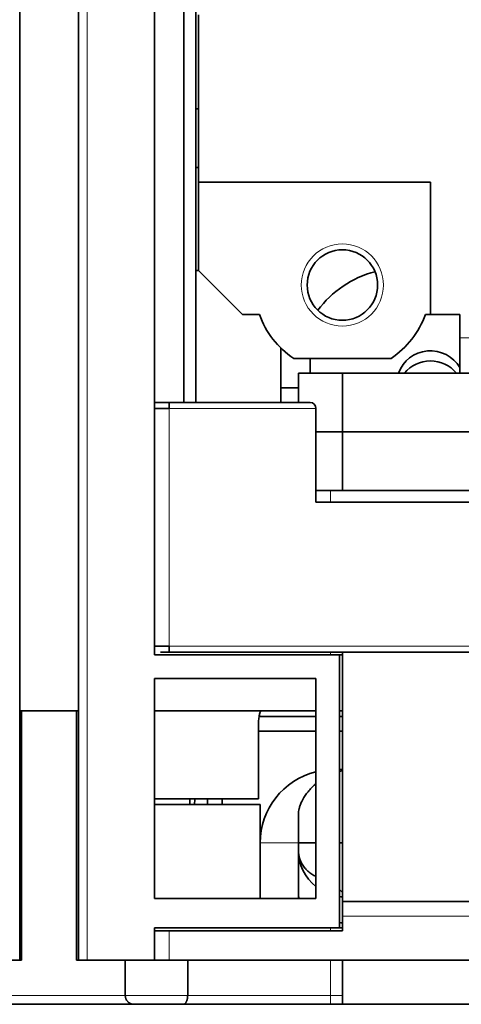
# Model space of a CAD drawing. Units: millimetres. Extents: x 65 to 810, y 59 to 572.
# Drawn here: x 353 to 368, y 449 to 482 of the extents above; entities that cross this region are included whole.
import ezdxf

# ---------------------------------------------------------------- set-up
doc = ezdxf.new("R2010")
doc.units = ezdxf.units.MM
doc.layers.add('1', color=7, linetype='Continuous', true_color=0xffffff)

msp = doc.modelspace()

# ---------------------------------------------------------------- linework, layer by layer
at = {"layer": '1', "color": 18, "linetype": 'Continuous', "lineweight": 35}
for p, q in [((352.76, 450.407), (352.76, 498.907)), ((354.76, 498.907), (354.76, 450.407)), ((357.36, 460.807), (357.36, 496.507)), ((358.76, 496.507), (358.76, 469.407)), ((358.76, 469.407), (358.76, 496.507)), ((358.36, 488.407), (358.36, 469.407)), ((358.86, 482.607), (358.86, 476.907)), ((358.86, 482.607), (358.86, 476.907)), ((358.86, 479.407), (358.76, 479.407)), ((358.86, 479.407), (358.76, 479.407)), ((358.86, 477.407), (358.76, 477.407)), ((358.86, 477.407), (358.76, 477.407)), ((358.86, 476.907), (358.86, 473.907)), ((358.86, 476.907), (358.86, 473.907)), ((358.86, 476.907), (366.76, 476.907)), ((358.86, 476.907), (366.76, 476.907)), ((366.76, 476.907), (366.76, 472.407)), ((366.76, 476.907), (366.76, 472.407)), ((358.86, 473.907), (358.76, 473.907)), ((358.86, 473.907), (360.36, 472.407)), ((358.86, 473.907), (360.36, 472.407)), ((360.36, 472.407), (360.931, 472.407)), ((360.36, 472.407), (360.931, 472.407)), ((366.588, 472.407), (366.76, 472.407)), ((366.588, 472.407), (366.76, 472.407)), ((366.76, 472.407), (367.76, 472.407)), ((366.76, 472.407), (367.76, 472.407)), ((367.76, 472.407), (367.76, 471.607)), ((367.76, 472.407), (367.76, 471.607)), ((367.76, 470.407), (367.76, 471.607)), ((367.76, 470.407), (367.76, 471.607)), ((361.66, 469.907), (361.66, 471.264)), ((361.66, 469.907), (361.66, 471.264)), ((362.101, 470.907), (365.418, 470.907)), ((362.101, 470.907), (365.418, 470.907)), ((362.66, 470.407), (362.66, 470.907)), ((362.66, 470.407), (362.66, 470.907)), ((362.26, 469.407), (362.26, 470.407)), ((362.26, 470.407), (363.76, 470.407)), ((362.26, 470.407), (363.76, 470.407)), ((362.26, 469.407), (362.26, 470.407)), ((363.76, 468.407), (363.76, 470.407)), ((378.76, 470.407), (363.76, 470.407)), ((363.76, 468.407), (363.76, 470.407)), ((378.76, 470.407), (363.76, 470.407)), ((361.66, 469.907), (361.66, 469.407)), ((361.66, 469.907), (362.26, 469.907)), ((357.36, 469.407), (357.56, 469.407)), ((357.86, 469.207), (357.36, 469.207)), ((357.86, 469.207), (357.36, 469.207)), ((357.56, 469.407), (357.86, 469.407)), ((357.56, 469.407), (357.86, 469.407)), ((357.86, 469.407), (357.86, 469.207)), ((357.86, 469.407), (362.66, 469.407)), ((357.86, 469.407), (357.86, 469.207)), ((357.86, 469.407), (362.66, 469.407)), ((362.86, 466.007), (362.86, 469.207)), ((362.86, 466.007), (362.86, 469.207)), ((363.76, 468.407), (362.86, 468.407)), ((363.76, 468.407), (362.86, 468.407)), ((363.76, 468.407), (363.76, 466.407)), ((363.76, 468.407), (363.76, 466.407)), ((378.76, 468.407), (363.76, 468.407)), ((378.76, 468.407), (363.76, 468.407)), ((362.86, 466.407), (363.76, 466.407)), ((362.86, 466.407), (363.76, 466.407)), ((363.76, 466.407), (378.76, 466.407)), ((363.76, 466.407), (378.76, 466.407)), ((379.66, 466.007), (362.86, 466.007)), ((379.66, 466.007), (362.86, 466.007)), ((357.36, 461.107), (357.86, 461.107)), ((357.36, 461.107), (357.86, 461.107)), ((357.56, 460.907), (357.86, 460.907)), ((357.56, 460.907), (357.86, 460.907)), ((357.86, 460.907), (357.86, 461.107)), ((357.86, 460.907), (357.86, 461.107)), ((384.66, 460.907), (357.86, 460.907)), ((384.66, 460.907), (357.86, 460.907)), ((363.76, 460.907), (363.76, 452.407)), ((363.76, 460.907), (363.76, 452.407)), ((363.66, 460.807), (357.36, 460.807)), ((363.66, 460.807), (363.76, 460.807)), ((363.66, 451.507), (363.66, 460.807)), ((357.36, 460.007), (357.36, 452.507)), ((362.86, 460.007), (357.36, 460.007)), ((362.86, 452.507), (362.86, 460.007)), ((354.76, 458.907), (352.76, 458.907)), ((352.821, 450.407), (352.821, 458.907)), ((354.698, 458.907), (354.698, 450.407)), ((357.36, 458.907), (362.86, 458.907)), ((357.36, 458.907), (362.86, 458.907)), ((363.66, 458.907), (363.76, 458.907)), ((363.66, 458.907), (363.76, 458.907)), ((362.86, 458.707), (360.92, 458.707)), ((362.86, 458.707), (360.92, 458.707)), ((363.76, 458.707), (363.66, 458.707)), ((363.76, 458.707), (363.66, 458.707)), ((360.9, 455.907), (360.9, 458.407)), ((360.9, 455.907), (360.9, 458.407)), ((360.9, 458.207), (362.86, 458.207)), ((363.66, 458.207), (363.76, 458.207)), ((363.66, 456.907), (363.76, 456.907)), ((357.36, 455.907), (360.9, 455.907)), ((357.36, 455.907), (360.9, 455.907)), ((358.56, 455.907), (358.56, 455.707)), ((359.16, 455.707), (359.16, 455.907)), ((359.16, 455.707), (359.16, 455.907)), ((359.66, 455.907), (359.66, 455.707)), ((360.96, 455.707), (357.36, 455.707)), ((360.96, 452.507), (360.96, 455.707)), ((362.26, 454.407), (362.26, 455.387)), ((362.26, 454.407), (362.26, 455.387)), ((362.26, 452.507), (362.26, 454.407)), ((362.26, 454.407), (362.86, 454.407)), ((362.26, 452.507), (362.26, 454.407)), ((362.26, 454.198), (362.26, 454.199)), ((362.26, 454.163), (362.26, 454.169)), ((363.66, 454.407), (363.76, 454.407)), ((357.36, 452.507), (362.86, 452.507)), ((363.76, 452.407), (363.76, 451.907)), ((378.76, 452.407), (363.76, 452.407)), ((363.76, 452.407), (363.76, 451.907)), ((378.76, 452.407), (363.76, 452.407)), ((363.76, 451.907), (363.76, 451.407)), ((363.76, 451.907), (363.76, 451.407)), ((357.36, 451.507), (363.66, 451.507)), ((357.36, 450.407), (357.36, 451.507)), ((363.66, 451.507), (363.76, 451.507)), ((357.36, 451.407), (357.86, 451.407)), ((357.36, 451.407), (357.86, 451.407)), ((363.76, 451.407), (357.86, 451.407)), ((363.76, 451.407), (357.86, 451.407)), ((352.76, 450.407), (352.46, 450.407)), ((352.76, 450.407), (352.821, 450.407)), ((354.698, 450.407), (354.76, 450.407)), ((355.06, 450.407), (354.76, 450.407)), ((355.06, 450.407), (357.36, 450.407)), ((356.36, 449.207), (356.36, 450.407)), ((357.86, 450.407), (357.36, 450.407)), ((357.86, 450.407), (357.36, 450.407)), ((357.86, 450.407), (384.66, 450.407)), ((357.86, 450.407), (384.66, 450.407)), ((358.486, 449.207), (358.486, 450.407)), ((363.76, 450.407), (363.76, 448.907)), ((363.76, 450.407), (363.76, 448.907)), ((356.644, 448.907), (350.875, 448.907)), ((358.335, 448.907), (356.644, 448.907)), ((358.335, 448.907), (363.36, 448.907)), ((363.36, 448.907), (363.76, 448.907)), ((363.76, 448.907), (378.76, 448.907)), ((363.76, 448.907), (378.76, 448.907))]:
    msp.add_line(p, q, dxfattribs=at)
at = {"layer": '1', "color": 8, "linetype": 'Continuous', "lineweight": 18}
for p, q in [((355.06, 498.907), (355.06, 450.407)), ((367.76, 471.607), (378.66, 471.607)), ((367.76, 471.607), (378.66, 471.607)), ((362.26, 469.907), (361.66, 469.907)), ((357.86, 461.107), (357.86, 469.207)), ((357.86, 469.207), (362.86, 469.207)), ((357.86, 461.107), (357.86, 469.207)), ((357.86, 469.207), (362.86, 469.207)), ((363.36, 466.007), (363.36, 466.407)), ((384.66, 461.107), (357.86, 461.107)), ((384.66, 461.107), (357.86, 461.107)), ((363.36, 460.807), (363.36, 460.907)), ((362.86, 458.207), (360.9, 458.207)), ((363.76, 458.207), (363.66, 458.207)), ((360.96, 454.407), (362.26, 454.407)), ((360.96, 454.407), (362.26, 454.407)), ((378.76, 451.907), (363.76, 451.907)), ((378.76, 451.907), (363.76, 451.907)), ((363.36, 451.407), (363.36, 451.507)), ((357.86, 450.407), (357.86, 451.407)), ((357.86, 450.407), (357.86, 451.407)), ((363.36, 449.207), (363.36, 450.407)), ((356.36, 449.207), (351.16, 449.207)), ((358.486, 449.207), (356.36, 449.207)), ((358.486, 449.207), (363.36, 449.207)), ((363.36, 449.207), (363.76, 449.207)), ((363.36, 449.207), (363.36, 448.907))]:
    msp.add_line(p, q, dxfattribs=at)
msp.add_circle((363.76, 473.407), 1.4, dxfattribs=at)
msp.add_circle((363.76, 473.407), 1.4, dxfattribs=at)
at = {"layer": '1', "color": 18, "linetype": 'Continuous', "lineweight": 35}
msp.add_circle((363.76, 473.407), 1.2, dxfattribs=at)
msp.add_circle((363.76, 473.407), 1.2, dxfattribs=at)
for centre, radius, start, end in [((363.76, 473.407), 3, 199.4712, 236.4427), ((363.76, 473.407), 3, 199.4712, 236.4427), ((363.76, 473.407), 3, 303.5573, 340.5288), ((363.76, 473.407), 3, 303.5573, 340.5288), ((362.66, 469.207), 0.2, 0, 90), ((362.66, 469.207), 0.2, 0, 90)]:
    msp.add_arc(centre, radius, start, end, dxfattribs=at)
for centre, major_axis, ratio, start_param, end_param in [((365.76, 470.526), (-3.5, 0), 0.984808, 4.969214, 5.657125), ((365.76, 470.526), (-3.5, 0), 0.984808, 4.969214, 5.657125), ((366.76, 470.034), (1.15, 0), 0.984808, 0.516399, 2.806227), ((366.76, 470.034), (1.15, 0), 0.984808, 0.516399, 2.806227), ((366.76, 469.687), (1.15, 0), 0.984808, 0.68899, 2.452504), ((366.76, 469.687), (1.15, 0), 0.984808, 0.68899, 2.452504), ((363.486, 454.407), (-2.527, 0), 0.989418, 4.963054, 6.283185), ((363.486, 454.407), (-2.527, 0), 0.989418, 4.963054, 6.283185), ((363.861, 454.173), (-0.761, -1.417), 0.994668, 5.207354, 6.102544), ((363.861, 454.173), (-0.761, -1.417), 0.994668, 5.207354, 6.102544), ((364.105, 452.781), (1.843, 0.136), 0.594624, 3.097737, 3.269041), ((364.105, 452.781), (1.843, 0.136), 0.594624, 3.097737, 3.269041), ((363.861, 454.173), (-0.761, -1.417), 0.994668, 0.368769, 0.431515), ((363.861, 454.173), (-0.761, -1.417), 0.994668, 0.368769, 0.431515), ((364.105, 452.781), (1.843, 0.136), 0.594624, 4.424831, 4.480301), ((364.105, 452.781), (1.843, 0.136), 0.594624, 4.424831, 4.480301)]:
    msp.add_ellipse(centre, major_axis=major_axis, ratio=ratio, start_param=start_param, end_param=end_param, dxfattribs=at)
for points, knots in [([(360.9, 458.407), (360.9, 458.449), (360.901, 458.486), (360.904, 458.554), (360.906, 458.585), (360.914, 458.671), (360.921, 458.72), (360.937, 458.803), (360.947, 458.837), (360.964, 458.876), (360.971, 458.886), (360.984, 458.902), (360.991, 458.907), (361, 458.907)], [0, 0, 0, 0, 0.125, 0.125, 0.25, 0.25, 0.5, 0.5, 0.75, 0.75, 0.875, 0.875, 1, 1, 1, 1]), ([(360.9, 458.407), (360.9, 458.449), (360.901, 458.486), (360.904, 458.554), (360.906, 458.585), (360.914, 458.671), (360.921, 458.72), (360.937, 458.803), (360.947, 458.837), (360.964, 458.876), (360.971, 458.886), (360.984, 458.902), (360.991, 458.907), (361, 458.907)], [0, 0, 0, 0, 0.125, 0.125, 0.25, 0.25, 0.5, 0.5, 0.75, 0.75, 0.875, 0.875, 1, 1, 1, 1]), ([(362.26, 455.387), (362.26, 455.438), (362.267, 455.5), (362.295, 455.608), (362.306, 455.646), (362.328, 455.707), (362.336, 455.728), (362.354, 455.77), (362.364, 455.792), (362.416, 455.9), (362.469, 455.991), (362.569, 456.127), (362.606, 456.172), (362.686, 456.261), (362.728, 456.305), (362.801, 456.373), (362.83, 456.398), (362.859, 456.422)], [0, 0, 0, 0, 0.232369, 0.232369, 0.348554, 0.348554, 0.406646, 0.406646, 0.464738, 0.464738, 0.697107, 0.697107, 0.813292, 0.813292, 0.929476, 0.929476, 1, 1, 1, 1]), ([(362.26, 455.387), (362.26, 455.438), (362.267, 455.5), (362.295, 455.608), (362.306, 455.646), (362.328, 455.707), (362.336, 455.728), (362.354, 455.77), (362.364, 455.792), (362.416, 455.9), (362.469, 455.991), (362.569, 456.127), (362.606, 456.172), (362.686, 456.261), (362.728, 456.305), (362.801, 456.373), (362.83, 456.398), (362.859, 456.422)], [0, 0, 0, 0, 0.232369, 0.232369, 0.348554, 0.348554, 0.406646, 0.406646, 0.464738, 0.464738, 0.697107, 0.697107, 0.813292, 0.813292, 0.929476, 0.929476, 1, 1, 1, 1]), ([(358.709, 455.707), (358.711, 455.717), (358.712, 455.728), (358.722, 455.795), (358.729, 455.851), (358.737, 455.907)], [0, 0, 0, 0, 0.161246, 0.161246, 1, 1, 1, 1]), ([(358.709, 455.707), (358.711, 455.717), (358.712, 455.728), (358.722, 455.795), (358.729, 455.851), (358.737, 455.907)], [0, 0, 0, 0, 0.161246, 0.161246, 1, 1, 1, 1]), ([(362.282, 453.962), (362.282, 453.962), (362.282, 453.962), (362.282, 453.962), (362.282, 453.963), (362.282, 453.963), (362.282, 453.963), (362.282, 453.964), (362.281, 453.965), (362.281, 453.966), (362.281, 453.967), (362.281, 453.968), (362.281, 453.969), (362.28, 453.971), (362.28, 453.973), (362.28, 453.975), (362.279, 453.977), (362.279, 453.979), (362.278, 453.98), (362.278, 453.982), (362.278, 453.984), (362.278, 453.985), (362.277, 453.987), (362.277, 453.99), (362.277, 453.992), (362.276, 453.994), (362.276, 453.997), (362.275, 454), (362.275, 454.003), (362.274, 454.006), (362.274, 454.011), (362.273, 454.016), (362.272, 454.021), (362.272, 454.024), (362.271, 454.028), (362.271, 454.031), (362.27, 454.035), (362.27, 454.038), (362.269, 454.043), (362.269, 454.049), (362.268, 454.055), (362.267, 454.063), (362.266, 454.071), (362.266, 454.076), (362.265, 454.083), (362.264, 454.09), (362.264, 454.098), (362.263, 454.107), (362.262, 454.117), (362.262, 454.126), (362.261, 454.134), (362.261, 454.14), (362.261, 454.145), (362.261, 454.15), (362.26, 454.154), (362.26, 454.159), (362.26, 454.162), (362.26, 454.166), (362.26, 454.17), (362.26, 454.173), (362.26, 454.176), (362.26, 454.179), (362.26, 454.182), (362.26, 454.185), (362.26, 454.187), (362.26, 454.189), (362.26, 454.191), (362.26, 454.193), (362.26, 454.195), (362.26, 454.197), (362.26, 454.198), (362.26, 454.198)], [0, 0, 0, 0, 0.014584, 0.029854, 0.043895, 0.056708, 0.065952, 0.075441, 0.085588, 0.096395, 0.107861, 0.119987, 0.132774, 0.14619, 0.160267, 0.175376, 0.191775, 0.209464, 0.221744, 0.234578, 0.247964, 0.261781, 0.274974, 0.287296, 0.298752, 0.309343, 0.319105, 0.328499, 0.33768, 0.34665, 0.366952, 0.386074, 0.399775, 0.412799, 0.425146, 0.436815, 0.447807, 0.458338, 0.47535, 0.493023, 0.511358, 0.536049, 0.561851, 0.572197, 0.582382, 0.59233, 0.601954, 0.618338, 0.633694, 0.648023, 0.661326, 0.671234, 0.680488, 0.6894, 0.699184, 0.709974, 0.721558, 0.734125, 0.747681, 0.762229, 0.778064, 0.794933, 0.812839, 0.831783, 0.851766, 0.872368, 0.893254, 0.91417, 0.935117, 0.985119, 1, 1, 1, 1]), ([(362.86, 453.263), (362.848, 453.268), (362.786, 453.296), (362.678, 453.359), (362.566, 453.453), (362.485, 453.542), (362.432, 453.612), (362.394, 453.674), (362.367, 453.724), (362.348, 453.763), (362.334, 453.796), (362.321, 453.83), (362.308, 453.867), (362.296, 453.904), (362.287, 453.941), (362.28, 453.97), (362.277, 453.986), (362.277, 453.989)], [0, 0, 0, 0, 0.03919, 0.210048, 0.385173, 0.491364, 0.58182, 0.656499, 0.715599, 0.759422, 0.788275, 0.82926, 0.869867, 0.91007, 0.949842, 0.98916, 1, 1, 1, 1]), ([(362.26, 452.907), (362.26, 452.907), (362.26, 452.838), (362.26, 452.766), (362.26, 452.693)], [0, 0, 0, 0, 0.004418, 1, 1, 1, 1]), ([(362.26, 452.907), (362.26, 452.907), (362.26, 452.838), (362.26, 452.766), (362.26, 452.693)], [0, 0, 0, 0, 0.004418, 1, 1, 1, 1]), ([(363.76, 452.714), (363.747, 452.728), (363.715, 452.762), (363.681, 452.798), (363.66, 452.818)], [0, 0, 0, 0, 0.411068, 1, 1, 1, 1]), ([(356.644, 448.907), (356.636, 448.907), (356.628, 448.907), (356.611, 448.909), (356.603, 448.91), (356.587, 448.913), (356.578, 448.915), (356.562, 448.92), (356.553, 448.923), (356.537, 448.93), (356.529, 448.934), (356.513, 448.942), (356.505, 448.947), (356.489, 448.958), (356.481, 448.963), (356.466, 448.975), (356.459, 448.982), (356.444, 448.996), (356.438, 449.003), (356.424, 449.019), (356.418, 449.028), (356.406, 449.046), (356.4, 449.055), (356.39, 449.075), (356.385, 449.085), (356.376, 449.107), (356.373, 449.118), (356.366, 449.142), (356.364, 449.155), (356.36, 449.18), (356.36, 449.193), (356.36, 449.207)], [0, 0, 0, 0, 0.066667, 0.066667, 0.133333, 0.133333, 0.2, 0.2, 0.266667, 0.266667, 0.333333, 0.333333, 0.4, 0.4, 0.466667, 0.466667, 0.533333, 0.533333, 0.6, 0.6, 0.666667, 0.666667, 0.733333, 0.733333, 0.8, 0.8, 0.866667, 0.866667, 0.933333, 0.933333, 1, 1, 1, 1]), ([(358.335, 448.907), (358.34, 448.907), (358.345, 448.907), (358.356, 448.909), (358.361, 448.911), (358.371, 448.916), (358.376, 448.918), (358.387, 448.925), (358.392, 448.929), (358.402, 448.938), (358.406, 448.943), (358.416, 448.954), (358.421, 448.96), (358.43, 448.973), (358.434, 448.981), (358.442, 448.996), (358.446, 449.004), (358.453, 449.021), (358.457, 449.03), (358.463, 449.049), (358.466, 449.059), (358.472, 449.08), (358.474, 449.09), (358.478, 449.112), (358.48, 449.124), (358.483, 449.147), (358.484, 449.158), (358.486, 449.182), (358.486, 449.194), (358.486, 449.207)], [0, 0, 0, 0, 0.071429, 0.071429, 0.142857, 0.142857, 0.214286, 0.214286, 0.285714, 0.285714, 0.357143, 0.357143, 0.428571, 0.428571, 0.5, 0.5, 0.571429, 0.571429, 0.642857, 0.642857, 0.714286, 0.714286, 0.785714, 0.785714, 0.857143, 0.857143, 0.928571, 0.928571, 1, 1, 1, 1])]:
    msp.add_open_spline(points, degree=3, knots=knots, dxfattribs=at)
msp.add_open_spline([(363.659, 456.832), (363.693, 456.841), (363.726, 456.849), (363.759, 456.856)], degree=3, dxfattribs=at)
msp.add_open_spline([(363.659, 456.832), (363.693, 456.841), (363.726, 456.849), (363.759, 456.856)], degree=3, dxfattribs=at)

doc.saveas('drawing.dxf')
